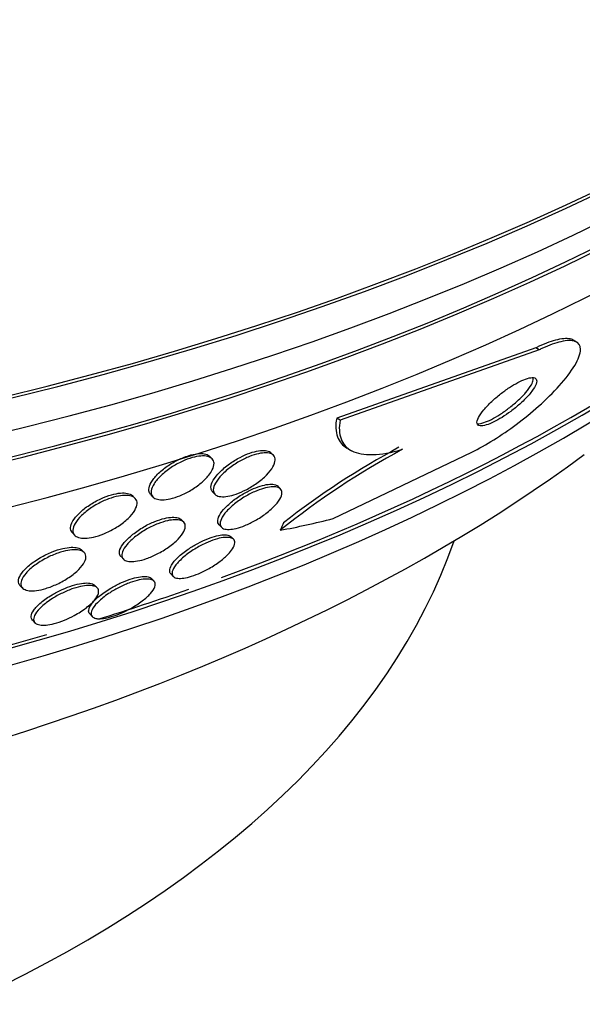
# Paper-space layout 'Layout1' of a CAD drawing. Units: millimetres. Extents: x 0 to 1576, y 0 to 2568.
# Drawn here: x 1177 to 1183, y 559 to 570 of the extents above; entities that cross this region are included whole.
import ezdxf
from ezdxf import colors
from ezdxf.entities.mleader import LeaderData, LeaderLine
from ezdxf.math import Vec2, Vec3

# ---------------------------------------------------------------- set-up
doc = ezdxf.new("R2010")
doc.units = ezdxf.units.MM
doc.layers.add('DV6_Défaut', color=7, linetype='Continuous')
doc.layers.add('Défaut', color=7, linetype='Continuous')

# ---------------------------------------------------------------- blocks, each defined once
blk = doc.blocks.new('_DOT')
at = {"color": 0}
blk.add_line((0, 0), (-1, 0), dxfattribs=at)
at = {"color": 0, "const_width": 0.333}
blk.add_lwpolyline([(-0.1665, 0, 1), (0.1665, 0, 1)], format="xyb", close=True, dxfattribs=at)
blk = doc.blocks.new('SE5')
at = {"layer": 'DV6_Défaut', "color": 7, "linetype": 'Continuous'}
for p, q in [((1183.108, 566.559), (1183.068, 566.582)), ((1182.64, 566.491), (1180.34, 565.68)), ((1182.679, 566.469), (1180.38, 565.657)), ((1182.679, 566.469), (1182.64, 566.491)), ((1180.38, 565.657), (1180.34, 565.68)), ((1180.469, 565.326), (1180.51, 565.303)), ((1178.903, 565.208), (1178.876, 565.237)), ((1179.611, 565.248), (1179.584, 565.276)), ((1180.297, 564.519), (1181.899, 565.287)), ((1179.691, 564.862), (1179.664, 564.89)), ((1178.014, 564.751), (1177.987, 564.779)), ((1178.191, 564.797), (1178.218, 564.768)), ((1178.906, 564.829), (1178.933, 564.8)), ((1178.574, 564.477), (1178.547, 564.505)), ((1178.982, 564.448), (1179.009, 564.418)), ((1177.287, 564.355), (1177.314, 564.327)), ((1179.15, 564.278), (1179.122, 564.307)), ((1177.425, 564.126), (1177.398, 564.154)), ((1177.849, 564.08), (1177.876, 564.051)), ((1178.425, 563.881), (1178.453, 563.851)), ((1176.682, 563.746), (1176.71, 563.717)), ((1177.575, 563.718), (1177.547, 563.747)), ((1178.23, 563.796), (1178.198, 563.83)), ((1177.488, 563.417), (1177.517, 563.386)), ((1176.826, 563.346), (1176.854, 563.315))]:
    blk.add_line(p, q, dxfattribs=at)
for centre, radius, start, end in [((1185.55, 557.016), 9.46, 118.3446, 128.0033), ((1185.602, 556.988), 9.47, 118.3883, 128.6438)]:
    blk.add_arc(centre, radius, start, end, dxfattribs=at)
for centre, major_axis, ratio, start_param, end_param in [((1166.248, 580.211), (-26.834, 0), 0.57735, 0.180825, 2.960768), ((1166.248, 580.211), (-26.78, 0), 0.57735, 0.26037, 2.881222), ((1166.248, 579.68), (-26.588, 0), 0.57735, 0.280237, 2.861356), ((1166.248, 579.19), (-26.346, 0), 0.57735, 0.274513, 2.86708), ((1166.248, 579.19), (-26.292, 0), 0.57735, 0.342208, 2.799385), ((1166.248, 578.373), (-25.906, 0), 0.57735, 0.333705, 2.807888), ((1166.248, 575.516), (-23.976, 0), 0.57735, 0.463307, 2.666828), ((1166.248, 565.629), (-22, 0), 0.57735, 0, 3.423467), ((1166.248, 575.107), (-23.645, 0), 0.57735, 0.498917, 2.642675), ((1166.248, 575.516), (23.917, 0), 0.57735, 5.275114, 5.63883), ((1166.248, 572.896), (-21.5, 0), 0.57735, 0.662755, 2.478838), ((1183.211, 578.369), (-7.737, -13.388), 0.577625, 0.457774, 0.516032), ((1180.887, 564.21), (-1, -1.731), 0.577625, -1.392208, -1.34436), ((1166.248, 566.038), (-15.75, 0), 0.57735, 0.196525, 2.945067), ((1166.248, 575.516), (23.917, 0), 0.57735, -1.077205, -1.0266), ((1166.248, 575.516), (23.917, 0), 0.57735, 4.622465, 5.178256), ((1166.248, 562.364), (-26, 0), 0.57735, 0.011208, 3.130822), ((1166.248, 559.098), (-30, 0), 0.57735, 0.003568, 3.140016)]:
    blk.add_ellipse(centre, major_axis=major_axis, ratio=ratio, start_param=start_param, end_param=end_param, dxfattribs=at)
for points, knots in [([(1181.899, 565.287), (1181.979, 565.325), (1182.067, 565.374), (1182.154, 565.428), (1182.241, 565.483), (1182.33, 565.544), (1182.414, 565.606), (1182.504, 565.674), (1182.592, 565.745), (1182.671, 565.816), (1182.761, 565.896), (1182.842, 565.976), (1182.91, 566.052), (1182.985, 566.136), (1183.046, 566.216), (1183.088, 566.286), (1183.131, 566.359), (1183.155, 566.424), (1183.155, 566.473), (1183.155, 566.518), (1183.134, 566.552), (1183.091, 566.566), (1183.054, 566.579), (1182.998, 566.579), (1182.929, 566.562), (1182.868, 566.548), (1182.795, 566.522), (1182.717, 566.486), (1182.704, 566.481), (1182.692, 566.475), (1182.679, 566.469)], [0, 0, 0, 0, 0.093663, 0.093663, 0.093663, 0.187421, 0.187421, 0.187421, 0.288546, 0.288546, 0.288546, 0.40323, 0.40323, 0.40323, 0.530004, 0.530004, 0.530004, 0.661119, 0.661119, 0.661119, 0.78447, 0.78447, 0.78447, 0.89194, 0.89194, 0.89194, 0.985533, 0.985533, 0.985533, 1, 1, 1, 1]), ([(1183.071, 566.581), (1183.065, 566.584), (1183.058, 566.587), (1183.051, 566.59), (1183.014, 566.602), (1182.958, 566.601), (1182.889, 566.585), (1182.828, 566.571), (1182.755, 566.545), (1182.677, 566.509), (1182.665, 566.503), (1182.652, 566.498), (1182.64, 566.491)], [0, 0, 0, 0, 0.087382, 0.087382, 0.087382, 0.542724, 0.542724, 0.542724, 0.939033, 0.939033, 0.939033, 1, 1, 1, 1]), ([(1182.593, 565.989), (1182.617, 566.02), (1182.634, 566.049), (1182.643, 566.073), (1182.652, 566.097), (1182.653, 566.117), (1182.644, 566.13), (1182.636, 566.142), (1182.62, 566.149), (1182.597, 566.148), (1182.577, 566.147), (1182.551, 566.141), (1182.52, 566.131), (1182.493, 566.121), (1182.463, 566.107), (1182.431, 566.09), (1182.399, 566.073), (1182.366, 566.053), (1182.334, 566.032), (1182.299, 566.009), (1182.264, 565.984), (1182.232, 565.958), (1182.196, 565.93), (1182.161, 565.9), (1182.13, 565.871), (1182.096, 565.838), (1182.065, 565.806), (1182.04, 565.776), (1182.012, 565.743), (1181.99, 565.712), (1181.977, 565.685), (1181.963, 565.658), (1181.957, 565.635), (1181.961, 565.618), (1181.964, 565.603), (1181.976, 565.593), (1181.996, 565.59), (1182.014, 565.588), (1182.038, 565.591), (1182.067, 565.6), (1182.093, 565.607), (1182.122, 565.619), (1182.154, 565.635), (1182.184, 565.65), (1182.217, 565.668), (1182.249, 565.688), (1182.283, 565.709), (1182.318, 565.733), (1182.35, 565.757), (1182.386, 565.784), (1182.421, 565.813), (1182.453, 565.841), (1182.489, 565.873), (1182.521, 565.905), (1182.549, 565.935), (1182.565, 565.954), (1182.58, 565.972), (1182.593, 565.989)], [0, 0, 0, 0, 0.063686, 0.063686, 0.063686, 0.127706, 0.127706, 0.127706, 0.18599, 0.18599, 0.18599, 0.236096, 0.236096, 0.236096, 0.280925, 0.280925, 0.280925, 0.324845, 0.324845, 0.324845, 0.371457, 0.371457, 0.371457, 0.423343, 0.423343, 0.423343, 0.481791, 0.481791, 0.481791, 0.54581, 0.54581, 0.54581, 0.611192, 0.611192, 0.611192, 0.67178, 0.67178, 0.67178, 0.723971, 0.723971, 0.723971, 0.769579, 0.769579, 0.769579, 0.813088, 0.813088, 0.813088, 0.858521, 0.858521, 0.858521, 0.908801, 0.908801, 0.908801, 0.96561, 0.96561, 0.96561, 1, 1, 1, 1]), ([(1181.966, 565.613), (1181.985, 565.613), (1182.01, 565.617), (1182.038, 565.627), (1182.065, 565.636), (1182.095, 565.649), (1182.127, 565.665), (1182.158, 565.681), (1182.191, 565.7), (1182.223, 565.721), (1182.257, 565.743), (1182.292, 565.768), (1182.325, 565.793), (1182.361, 565.82), (1182.396, 565.849), (1182.427, 565.878), (1182.463, 565.91), (1182.494, 565.943), (1182.521, 565.973), (1182.55, 566.006), (1182.573, 566.038), (1182.588, 566.065), (1182.599, 566.086), (1182.606, 566.104), (1182.609, 566.12)], [0, 0, 0, 0, 0.122096, 0.122096, 0.122096, 0.233538, 0.233538, 0.233538, 0.341423, 0.341423, 0.341423, 0.455345, 0.455345, 0.455345, 0.582166, 0.582166, 0.582166, 0.725484, 0.725484, 0.725484, 0.883247, 0.883247, 0.883247, 1, 1, 1, 1]), ([(1180.34, 565.68), (1180.324, 565.596), (1180.327, 565.523), (1180.369, 565.407), (1180.406, 565.363), (1180.459, 565.332)], [0, 0, 0, 0, 0.522592, 0.522592, 1, 1, 1, 1]), ([(1180.38, 565.657), (1180.364, 565.572), (1180.367, 565.5), (1180.412, 565.379), (1180.454, 565.331), (1180.576, 565.27), (1180.658, 565.255), (1180.854, 565.26), (1180.969, 565.28), (1181.1, 565.319)], [0, 0, 0, 0, 0.25, 0.25, 0.5, 0.5, 0.75, 0.75, 1, 1, 1, 1]), ([(1178.19, 564.797), (1178.182, 564.806), (1178.177, 564.815), (1178.174, 564.826), (1178.168, 564.845), (1178.169, 564.868), (1178.178, 564.894), (1178.187, 564.921), (1178.204, 564.951), (1178.228, 564.982), (1178.253, 565.014), (1178.286, 565.047), (1178.324, 565.078), (1178.36, 565.108), (1178.402, 565.138), (1178.446, 565.164), (1178.486, 565.187), (1178.528, 565.208), (1178.57, 565.225), (1178.608, 565.24), (1178.646, 565.252), (1178.681, 565.26), (1178.714, 565.267), (1178.745, 565.271), (1178.772, 565.271), (1178.8, 565.27), (1178.824, 565.266), (1178.843, 565.258), (1178.852, 565.255), (1178.86, 565.25), (1178.866, 565.245)], [0, 0, 0, 0, 0.065192, 0.065192, 0.065192, 0.183355, 0.183355, 0.183355, 0.310099, 0.310099, 0.310099, 0.438332, 0.438332, 0.438332, 0.558891, 0.558891, 0.558891, 0.666753, 0.666753, 0.666753, 0.764318, 0.764318, 0.764318, 0.85813, 0.85813, 0.85813, 0.954704, 0.954704, 0.954704, 1, 1, 1, 1]), ([(1178.862, 565.019), (1178.838, 564.99), (1178.808, 564.96), (1178.773, 564.93), (1178.738, 564.901), (1178.697, 564.872), (1178.654, 564.846), (1178.614, 564.822), (1178.571, 564.801), (1178.529, 564.783), (1178.491, 564.768), (1178.453, 564.755), (1178.418, 564.747), (1178.384, 564.739), (1178.353, 564.735), (1178.325, 564.735), (1178.297, 564.735), (1178.273, 564.739), (1178.254, 564.746), (1178.233, 564.753), (1178.218, 564.765), (1178.208, 564.78), (1178.198, 564.796), (1178.195, 564.817), (1178.198, 564.84), (1178.202, 564.864), (1178.213, 564.893), (1178.232, 564.922), (1178.252, 564.953), (1178.279, 564.986), (1178.313, 565.018), (1178.346, 565.049), (1178.386, 565.08), (1178.429, 565.109), (1178.468, 565.135), (1178.512, 565.159), (1178.555, 565.179), (1178.594, 565.197), (1178.634, 565.212), (1178.671, 565.223), (1178.706, 565.233), (1178.74, 565.239), (1178.77, 565.241), (1178.8, 565.244), (1178.826, 565.242), (1178.848, 565.237), (1178.871, 565.232), (1178.889, 565.222), (1178.902, 565.209), (1178.915, 565.195), (1178.922, 565.177), (1178.923, 565.157), (1178.924, 565.134), (1178.916, 565.108), (1178.902, 565.08), (1178.892, 565.061), (1178.878, 565.04), (1178.862, 565.019)], [0, 0, 0, 0, 0.0576, 0.0576, 0.0576, 0.115514, 0.115514, 0.115514, 0.168574, 0.168574, 0.168574, 0.216397, 0.216397, 0.216397, 0.262124, 0.262124, 0.262124, 0.309072, 0.309072, 0.309072, 0.359764, 0.359764, 0.359764, 0.415604, 0.415604, 0.415604, 0.476255, 0.476255, 0.476255, 0.539036, 0.539036, 0.539036, 0.599547, 0.599547, 0.599547, 0.654327, 0.654327, 0.654327, 0.703352, 0.703352, 0.703352, 0.749389, 0.749389, 0.749389, 0.795754, 0.795754, 0.795754, 0.845145, 0.845145, 0.845145, 0.899309, 0.899309, 0.899309, 0.958552, 0.958552, 0.958552, 1, 1, 1, 1]), ([(1178.906, 564.829), (1178.906, 564.829), (1178.905, 564.83), (1178.905, 564.83), (1178.893, 564.844), (1178.887, 564.862), (1178.888, 564.883), (1178.889, 564.905), (1178.898, 564.932), (1178.914, 564.961), (1178.931, 564.99), (1178.957, 565.023), (1178.989, 565.056), (1179.02, 565.087), (1179.058, 565.12), (1179.1, 565.15), (1179.138, 565.177), (1179.181, 565.203), (1179.223, 565.226), (1179.261, 565.245), (1179.301, 565.263), (1179.338, 565.276), (1179.373, 565.288), (1179.406, 565.296), (1179.436, 565.301), (1179.466, 565.306), (1179.494, 565.307), (1179.516, 565.305), (1179.541, 565.302), (1179.56, 565.295), (1179.574, 565.285), (1179.578, 565.282), (1179.581, 565.279), (1179.584, 565.276)], [0, 0, 0, 0, 0.002493, 0.002493, 0.002493, 0.114563, 0.114563, 0.114563, 0.237102, 0.237102, 0.237102, 0.364339, 0.364339, 0.364339, 0.486587, 0.486587, 0.486587, 0.596209, 0.596209, 0.596209, 0.693322, 0.693322, 0.693322, 0.784131, 0.784131, 0.784131, 0.875786, 0.875786, 0.875786, 0.973992, 0.973992, 0.973992, 1, 1, 1, 1]), ([(1179.608, 565.251), (1179.623, 565.237), (1179.63, 565.217), (1179.629, 565.194), (1179.628, 565.172), (1179.62, 565.145), (1179.603, 565.116), (1179.586, 565.087), (1179.561, 565.054), (1179.529, 565.022), (1179.498, 564.99), (1179.46, 564.958), (1179.417, 564.927), (1179.379, 564.9), (1179.337, 564.874), (1179.294, 564.852), (1179.256, 564.832), (1179.216, 564.815), (1179.179, 564.802), (1179.145, 564.79), (1179.111, 564.781), (1179.081, 564.776), (1179.051, 564.771), (1179.024, 564.77), (1179.001, 564.772), (1178.977, 564.775), (1178.957, 564.781), (1178.943, 564.791), (1178.928, 564.803), (1178.918, 564.818), (1178.916, 564.836), (1178.912, 564.857), (1178.917, 564.881), (1178.929, 564.908), (1178.941, 564.936), (1178.962, 564.967), (1178.99, 565), (1179.017, 565.031), (1179.053, 565.065), (1179.093, 565.096), (1179.13, 565.125), (1179.172, 565.154), (1179.215, 565.178), (1179.254, 565.2), (1179.294, 565.22), (1179.333, 565.236), (1179.369, 565.25), (1179.405, 565.261), (1179.437, 565.268), (1179.468, 565.275), (1179.497, 565.278), (1179.522, 565.278), (1179.548, 565.277), (1179.57, 565.273), (1179.587, 565.265), (1179.595, 565.261), (1179.602, 565.256), (1179.608, 565.251)], [0, 0, 0, 0, 0.061425, 0.061425, 0.061425, 0.122704, 0.122704, 0.122704, 0.186294, 0.186294, 0.186294, 0.24762, 0.24762, 0.24762, 0.302654, 0.302654, 0.302654, 0.351259, 0.351259, 0.351259, 0.396581, 0.396581, 0.396581, 0.442324, 0.442324, 0.442324, 0.491429, 0.491429, 0.491429, 0.545777, 0.545777, 0.545777, 0.605663, 0.605663, 0.605663, 0.668966, 0.668966, 0.668966, 0.731217, 0.731217, 0.731217, 0.787945, 0.787945, 0.787945, 0.838018, 0.838018, 0.838018, 0.88393, 0.88393, 0.88393, 0.929302, 0.929302, 0.929302, 0.977218, 0.977218, 0.977218, 1, 1, 1, 1]), ([(1178.981, 564.448), (1178.975, 564.455), (1178.971, 564.463), (1178.968, 564.471), (1178.963, 564.489), (1178.966, 564.51), (1178.976, 564.535), (1178.987, 564.561), (1179.006, 564.591), (1179.033, 564.622), (1179.06, 564.653), (1179.095, 564.687), (1179.135, 564.719), (1179.172, 564.749), (1179.215, 564.778), (1179.26, 564.804), (1179.298, 564.827), (1179.339, 564.848), (1179.379, 564.865), (1179.414, 564.88), (1179.449, 564.892), (1179.481, 564.901), (1179.513, 564.909), (1179.542, 564.914), (1179.566, 564.915), (1179.593, 564.917), (1179.615, 564.915), (1179.632, 564.909), (1179.646, 564.904), (1179.657, 564.898), (1179.665, 564.89)], [0, 0, 0, 0, 0.058804, 0.058804, 0.058804, 0.179411, 0.179411, 0.179411, 0.309192, 0.309192, 0.309192, 0.437984, 0.437984, 0.437984, 0.55436, 0.55436, 0.55436, 0.654591, 0.654591, 0.654591, 0.744409, 0.744409, 0.744409, 0.832403, 0.832403, 0.832403, 0.925696, 0.925696, 0.925696, 1, 1, 1, 1]), ([(1179.673, 564.875), (1179.692, 564.865), (1179.703, 564.85), (1179.707, 564.831), (1179.71, 564.812), (1179.705, 564.789), (1179.693, 564.764), (1179.68, 564.737), (1179.659, 564.706), (1179.63, 564.675), (1179.601, 564.643), (1179.565, 564.61), (1179.523, 564.578), (1179.485, 564.55), (1179.442, 564.521), (1179.397, 564.496), (1179.359, 564.474), (1179.318, 564.455), (1179.28, 564.439), (1179.245, 564.425), (1179.211, 564.413), (1179.18, 564.406), (1179.149, 564.398), (1179.121, 564.394), (1179.097, 564.394), (1179.072, 564.393), (1179.051, 564.396), (1179.034, 564.402), (1179.016, 564.41), (1179.004, 564.421), (1178.998, 564.435), (1178.991, 564.452), (1178.992, 564.472), (1179, 564.495), (1179.008, 564.521), (1179.025, 564.55), (1179.049, 564.58), (1179.074, 564.611), (1179.107, 564.644), (1179.146, 564.677), (1179.182, 564.707), (1179.225, 564.738), (1179.269, 564.765), (1179.308, 564.789), (1179.35, 564.811), (1179.39, 564.829), (1179.426, 564.845), (1179.462, 564.859), (1179.495, 564.868), (1179.527, 564.877), (1179.557, 564.883), (1179.583, 564.886), (1179.61, 564.888), (1179.633, 564.887), (1179.652, 564.882), (1179.66, 564.88), (1179.667, 564.878), (1179.673, 564.875)], [0, 0, 0, 0, 0.061298, 0.061298, 0.061298, 0.122365, 0.122365, 0.122365, 0.187421, 0.187421, 0.187421, 0.251489, 0.251489, 0.251489, 0.308922, 0.308922, 0.308922, 0.358241, 0.358241, 0.358241, 0.402709, 0.402709, 0.402709, 0.44676, 0.44676, 0.44676, 0.493944, 0.493944, 0.493944, 0.546719, 0.546719, 0.546719, 0.606068, 0.606068, 0.606068, 0.670449, 0.670449, 0.670449, 0.73517, 0.73517, 0.73517, 0.794371, 0.794371, 0.794371, 0.845476, 0.845476, 0.845476, 0.890834, 0.890834, 0.890834, 0.934709, 0.934709, 0.934709, 0.980787, 0.980787, 0.980787, 1, 1, 1, 1]), ([(1177.286, 564.356), (1177.285, 564.357), (1177.284, 564.359), (1177.283, 564.36), (1177.271, 564.375), (1177.265, 564.394), (1177.266, 564.414), (1177.268, 564.437), (1177.277, 564.464), (1177.293, 564.491), (1177.31, 564.521), (1177.336, 564.552), (1177.368, 564.583), (1177.4, 564.614), (1177.44, 564.646), (1177.484, 564.675), (1177.524, 564.702), (1177.57, 564.727), (1177.616, 564.748), (1177.656, 564.767), (1177.699, 564.782), (1177.738, 564.794), (1177.775, 564.804), (1177.81, 564.811), (1177.842, 564.813), (1177.873, 564.816), (1177.9, 564.815), (1177.923, 564.81), (1177.947, 564.806), (1177.967, 564.797), (1177.98, 564.785), (1177.983, 564.783), (1177.985, 564.781), (1177.987, 564.779)], [0, 0, 0, 0, 0.010367, 0.010367, 0.010367, 0.118166, 0.118166, 0.118166, 0.237123, 0.237123, 0.237123, 0.363475, 0.363475, 0.363475, 0.488607, 0.488607, 0.488607, 0.603329, 0.603329, 0.603329, 0.704647, 0.704647, 0.704647, 0.797063, 0.797063, 0.797063, 0.88778, 0.88778, 0.88778, 0.983099, 0.983099, 0.983099, 1, 1, 1, 1]), ([(1178.014, 564.75), (1178.029, 564.734), (1178.036, 564.714), (1178.034, 564.69), (1178.033, 564.667), (1178.023, 564.641), (1178.007, 564.613), (1177.989, 564.583), (1177.963, 564.552), (1177.93, 564.521), (1177.898, 564.49), (1177.858, 564.458), (1177.814, 564.429), (1177.773, 564.403), (1177.728, 564.378), (1177.682, 564.357), (1177.641, 564.339), (1177.599, 564.323), (1177.559, 564.312), (1177.523, 564.302), (1177.488, 564.296), (1177.457, 564.293), (1177.426, 564.291), (1177.399, 564.292), (1177.376, 564.296), (1177.352, 564.301), (1177.333, 564.31), (1177.319, 564.321), (1177.305, 564.334), (1177.296, 564.351), (1177.294, 564.37), (1177.291, 564.391), (1177.296, 564.415), (1177.309, 564.441), (1177.322, 564.469), (1177.343, 564.5), (1177.371, 564.531), (1177.4, 564.562), (1177.437, 564.594), (1177.478, 564.624), (1177.517, 564.653), (1177.562, 564.68), (1177.608, 564.704), (1177.649, 564.724), (1177.693, 564.743), (1177.735, 564.756), (1177.773, 564.769), (1177.81, 564.778), (1177.844, 564.782), (1177.876, 564.787), (1177.906, 564.788), (1177.931, 564.785), (1177.957, 564.782), (1177.979, 564.775), (1177.995, 564.766), (1178.003, 564.761), (1178.009, 564.756), (1178.014, 564.75)], [0, 0, 0, 0, 0.059934, 0.059934, 0.059934, 0.119666, 0.119666, 0.119666, 0.18277, 0.18277, 0.18277, 0.245367, 0.245367, 0.245367, 0.302776, 0.302776, 0.302776, 0.353375, 0.353375, 0.353375, 0.39945, 0.39945, 0.39945, 0.444729, 0.444729, 0.444729, 0.492444, 0.492444, 0.492444, 0.544863, 0.544863, 0.544863, 0.602905, 0.602905, 0.602905, 0.665363, 0.665363, 0.665363, 0.728471, 0.728471, 0.728471, 0.787402, 0.787402, 0.787402, 0.839643, 0.839643, 0.839643, 0.886639, 0.886639, 0.886639, 0.931869, 0.931869, 0.931869, 0.978659, 0.978659, 0.978659, 1, 1, 1, 1]), ([(1177.848, 564.081), (1177.842, 564.086), (1177.838, 564.092), (1177.836, 564.099), (1177.829, 564.116), (1177.83, 564.137), (1177.837, 564.16), (1177.846, 564.185), (1177.863, 564.213), (1177.887, 564.243), (1177.912, 564.273), (1177.946, 564.306), (1177.986, 564.337), (1178.023, 564.367), (1178.067, 564.397), (1178.113, 564.424), (1178.154, 564.447), (1178.198, 564.468), (1178.241, 564.486), (1178.279, 564.501), (1178.316, 564.513), (1178.351, 564.521), (1178.384, 564.529), (1178.414, 564.533), (1178.441, 564.534), (1178.468, 564.535), (1178.491, 564.533), (1178.51, 564.527), (1178.526, 564.522), (1178.539, 564.514), (1178.548, 564.504)], [0, 0, 0, 0, 0.0471182, 0.0471182, 0.0471182, 0.1627542, 0.1627542, 0.1627542, 0.289729, 0.289729, 0.289729, 0.4201342, 0.4201342, 0.4201342, 0.5421469, 0.5421469, 0.5421469, 0.6483303, 0.6483303, 0.6483303, 0.7412874, 0.7412874, 0.7412874, 0.8292153, 0.8292153, 0.8292153, 0.9199177, 0.9199177, 0.9199177, 1, 1, 1, 1]), ([(1178.56, 564.488), (1178.579, 564.476), (1178.589, 564.46), (1178.591, 564.44), (1178.594, 564.42), (1178.588, 564.397), (1178.575, 564.371), (1178.561, 564.344), (1178.539, 564.314), (1178.509, 564.283), (1178.479, 564.252), (1178.441, 564.22), (1178.398, 564.189), (1178.358, 564.161), (1178.313, 564.133), (1178.266, 564.11), (1178.226, 564.089), (1178.183, 564.071), (1178.143, 564.057), (1178.107, 564.044), (1178.072, 564.035), (1178.04, 564.029), (1178.009, 564.023), (1177.981, 564.021), (1177.957, 564.022), (1177.932, 564.023), (1177.911, 564.028), (1177.896, 564.036), (1177.879, 564.045), (1177.867, 564.058), (1177.862, 564.073), (1177.856, 564.091), (1177.858, 564.112), (1177.866, 564.135), (1177.876, 564.161), (1177.894, 564.19), (1177.919, 564.22), (1177.945, 564.25), (1177.979, 564.283), (1178.02, 564.314), (1178.058, 564.344), (1178.102, 564.373), (1178.148, 564.399), (1178.189, 564.422), (1178.233, 564.443), (1178.275, 564.46), (1178.313, 564.474), (1178.35, 564.486), (1178.384, 564.494), (1178.417, 564.501), (1178.447, 564.505), (1178.473, 564.506), (1178.5, 564.506), (1178.523, 564.503), (1178.541, 564.497), (1178.548, 564.494), (1178.555, 564.491), (1178.56, 564.488)], [0, 0, 0, 0, 0.060251, 0.060251, 0.060251, 0.120246, 0.120246, 0.120246, 0.184725, 0.184725, 0.184725, 0.24932, 0.24932, 0.24932, 0.308183, 0.308183, 0.308183, 0.358872, 0.358872, 0.358872, 0.40397, 0.40397, 0.40397, 0.447886, 0.447886, 0.447886, 0.494342, 0.494342, 0.494342, 0.545985, 0.545985, 0.545985, 0.604114, 0.604114, 0.604114, 0.667733, 0.667733, 0.667733, 0.732724, 0.732724, 0.732724, 0.793207, 0.793207, 0.793207, 0.845758, 0.845758, 0.845758, 0.891935, 0.891935, 0.891935, 0.935865, 0.935865, 0.935865, 0.981378, 0.981378, 0.981378, 1, 1, 1, 1]), ([(1178.424, 563.881), (1178.415, 563.89), (1178.411, 563.902), (1178.411, 563.915), (1178.41, 563.934), (1178.418, 563.957), (1178.433, 563.982), (1178.45, 564.009), (1178.475, 564.04), (1178.508, 564.072), (1178.54, 564.102), (1178.581, 564.135), (1178.626, 564.166), (1178.66, 564.189), (1178.697, 564.212), (1178.735, 564.232), (1178.773, 564.253), (1178.813, 564.271), (1178.851, 564.286), (1178.886, 564.3), (1178.921, 564.311), (1178.951, 564.319), (1178.982, 564.326), (1179.009, 564.33), (1179.033, 564.331), (1179.058, 564.332), (1179.079, 564.33), (1179.095, 564.324), (1179.105, 564.32), (1179.114, 564.315), (1179.12, 564.309)], [0, 0, 0, 0, 0.0881625, 0.0881625, 0.0881625, 0.2140505, 0.2140505, 0.2140505, 0.3492183, 0.3492183, 0.3492183, 0.4806898, 0.4806898, 0.4806898, 0.5766093, 0.5766093, 0.5766093, 0.6730928, 0.6730928, 0.6730928, 0.7608465, 0.7608465, 0.7608465, 0.846874, 0.846874, 0.846874, 0.9389387, 0.9389387, 0.9389387, 1, 1, 1, 1]), ([(1179.088, 564.109), (1179.063, 564.082), (1179.03, 564.054), (1178.993, 564.026), (1178.956, 563.997), (1178.913, 563.969), (1178.867, 563.943), (1178.827, 563.92), (1178.784, 563.899), (1178.743, 563.882), (1178.707, 563.867), (1178.672, 563.854), (1178.64, 563.845), (1178.609, 563.837), (1178.58, 563.831), (1178.555, 563.829), (1178.529, 563.827), (1178.507, 563.828), (1178.49, 563.832), (1178.47, 563.837), (1178.456, 563.845), (1178.448, 563.856), (1178.439, 563.869), (1178.436, 563.887), (1178.441, 563.906), (1178.446, 563.929), (1178.46, 563.955), (1178.482, 563.983), (1178.504, 564.012), (1178.536, 564.044), (1178.574, 564.077), (1178.61, 564.107), (1178.654, 564.138), (1178.701, 564.167), (1178.741, 564.192), (1178.785, 564.216), (1178.828, 564.236), (1178.865, 564.252), (1178.903, 564.267), (1178.937, 564.278), (1178.97, 564.288), (1179, 564.295), (1179.027, 564.299), (1179.055, 564.303), (1179.079, 564.303), (1179.098, 564.3), (1179.119, 564.297), (1179.136, 564.291), (1179.147, 564.281), (1179.159, 564.27), (1179.164, 564.255), (1179.163, 564.238), (1179.162, 564.218), (1179.153, 564.194), (1179.136, 564.168), (1179.124, 564.149), (1179.108, 564.129), (1179.088, 564.109)], [0, 0, 0, 0, 0.058309, 0.058309, 0.058309, 0.117126, 0.117126, 0.117126, 0.168369, 0.168369, 0.168369, 0.21269, 0.21269, 0.21269, 0.25514, 0.25514, 0.25514, 0.30004, 0.30004, 0.30004, 0.350487, 0.350487, 0.350487, 0.408295, 0.408295, 0.408295, 0.472944, 0.472944, 0.472944, 0.540217, 0.540217, 0.540217, 0.603061, 0.603061, 0.603061, 0.6566, 0.6566, 0.6566, 0.702218, 0.702218, 0.702218, 0.744801, 0.744801, 0.744801, 0.788807, 0.788807, 0.788807, 0.837505, 0.837505, 0.837505, 0.893069, 0.893069, 0.893069, 0.955833, 0.955833, 0.955833, 1, 1, 1, 1]), ([(1176.682, 563.747), (1176.679, 563.751), (1176.676, 563.754), (1176.674, 563.757), (1176.664, 563.773), (1176.662, 563.791), (1176.666, 563.812), (1176.67, 563.835), (1176.683, 563.862), (1176.703, 563.889), (1176.724, 563.918), (1176.754, 563.949), (1176.791, 563.98), (1176.827, 564.01), (1176.87, 564.04), (1176.918, 564.068), (1176.96, 564.093), (1177.008, 564.116), (1177.055, 564.135), (1177.095, 564.151), (1177.137, 564.164), (1177.176, 564.173), (1177.211, 564.181), (1177.244, 564.186), (1177.273, 564.187), (1177.302, 564.188), (1177.328, 564.186), (1177.348, 564.181), (1177.37, 564.175), (1177.387, 564.166), (1177.398, 564.154), (1177.398, 564.154), (1177.398, 564.154), (1177.398, 564.154)], [0, 0, 0, 0, 0.025372, 0.025372, 0.025372, 0.134533, 0.134533, 0.134533, 0.256696, 0.256696, 0.256696, 0.387086, 0.387086, 0.387086, 0.514958, 0.514958, 0.514958, 0.629365, 0.629365, 0.629365, 0.727907, 0.727907, 0.727907, 0.817079, 0.817079, 0.817079, 0.905422, 0.905422, 0.905422, 0.999813, 0.999813, 0.999813, 1, 1, 1, 1]), ([(1177.413, 564.136), (1177.431, 564.123), (1177.441, 564.106), (1177.443, 564.086), (1177.446, 564.066), (1177.44, 564.043), (1177.427, 564.018), (1177.413, 563.991), (1177.391, 563.961), (1177.361, 563.931), (1177.331, 563.901), (1177.292, 563.87), (1177.248, 563.84), (1177.207, 563.812), (1177.159, 563.785), (1177.111, 563.762), (1177.068, 563.743), (1177.023, 563.725), (1176.98, 563.712), (1176.943, 563.701), (1176.906, 563.693), (1176.873, 563.688), (1176.841, 563.684), (1176.813, 563.684), (1176.789, 563.686), (1176.764, 563.689), (1176.743, 563.695), (1176.728, 563.704), (1176.711, 563.714), (1176.7, 563.727), (1176.695, 563.743), (1176.689, 563.76), (1176.691, 563.782), (1176.699, 563.805), (1176.709, 563.83), (1176.727, 563.858), (1176.752, 563.887), (1176.778, 563.917), (1176.813, 563.949), (1176.854, 563.979), (1176.893, 564.008), (1176.939, 564.037), (1176.987, 564.063), (1177.03, 564.085), (1177.076, 564.105), (1177.121, 564.121), (1177.16, 564.134), (1177.2, 564.145), (1177.235, 564.151), (1177.268, 564.157), (1177.299, 564.16), (1177.326, 564.159), (1177.353, 564.158), (1177.376, 564.153), (1177.394, 564.146), (1177.401, 564.143), (1177.407, 564.14), (1177.413, 564.136)], [0, 0, 0, 0, 0.05888, 0.05888, 0.05888, 0.117472, 0.117472, 0.117472, 0.181178, 0.181178, 0.181178, 0.246445, 0.246445, 0.246445, 0.307241, 0.307241, 0.307241, 0.359854, 0.359854, 0.359854, 0.405843, 0.405843, 0.405843, 0.449565, 0.449565, 0.449565, 0.49503, 0.49503, 0.49503, 0.545171, 0.545171, 0.545171, 0.601704, 0.601704, 0.601704, 0.664317, 0.664317, 0.664317, 0.729631, 0.729631, 0.729631, 0.791813, 0.791813, 0.791813, 0.846357, 0.846357, 0.846357, 0.89368, 0.89368, 0.89368, 0.937675, 0.937675, 0.937675, 0.982412, 0.982412, 0.982412, 1, 1, 1, 1]), ([(1177.488, 563.417), (1177.488, 563.417), (1177.488, 563.417), (1177.488, 563.417), (1177.477, 563.429), (1177.473, 563.444), (1177.476, 563.462), (1177.479, 563.482), (1177.49, 563.506), (1177.509, 563.532), (1177.529, 563.559), (1177.559, 563.59), (1177.596, 563.621), (1177.632, 563.651), (1177.676, 563.683), (1177.725, 563.712), (1177.76, 563.733), (1177.798, 563.754), (1177.837, 563.772), (1177.876, 563.79), (1177.916, 563.806), (1177.954, 563.819), (1177.989, 563.83), (1178.023, 563.839), (1178.052, 563.844), (1178.081, 563.849), (1178.108, 563.851), (1178.13, 563.85), (1178.153, 563.849), (1178.172, 563.845), (1178.186, 563.838), (1178.196, 563.833), (1178.203, 563.826), (1178.208, 563.818)], [0, 0, 0, 0, 0.000303, 0.000303, 0.000303, 0.108979, 0.108979, 0.108979, 0.23307, 0.23307, 0.23307, 0.366604, 0.366604, 0.366604, 0.495864, 0.495864, 0.495864, 0.587922, 0.587922, 0.587922, 0.680536, 0.680536, 0.680536, 0.764645, 0.764645, 0.764645, 0.847346, 0.847346, 0.847346, 0.93642, 0.93642, 0.93642, 1, 1, 1, 1]), ([(1176.826, 563.346), (1176.826, 563.346), (1176.826, 563.346), (1176.826, 563.346), (1176.814, 563.358), (1176.81, 563.374), (1176.811, 563.391), (1176.813, 563.412), (1176.824, 563.436), (1176.841, 563.461), (1176.861, 563.488), (1176.889, 563.519), (1176.925, 563.549), (1176.96, 563.579), (1177.003, 563.61), (1177.052, 563.639), (1177.088, 563.661), (1177.127, 563.681), (1177.168, 563.7), (1177.208, 563.718), (1177.25, 563.734), (1177.29, 563.746), (1177.326, 563.757), (1177.362, 563.766), (1177.393, 563.77), (1177.423, 563.775), (1177.45, 563.776), (1177.473, 563.774), (1177.497, 563.772), (1177.516, 563.767), (1177.531, 563.759), (1177.538, 563.755), (1177.544, 563.751), (1177.548, 563.746)], [0, 0, 0, 0, 0.000558, 0.000558, 0.000558, 0.10834, 0.10834, 0.10834, 0.231424, 0.231424, 0.231424, 0.365375, 0.365375, 0.365375, 0.497993, 0.497993, 0.497993, 0.595408, 0.595408, 0.595408, 0.693477, 0.693477, 0.693477, 0.781498, 0.781498, 0.781498, 0.8663, 0.8663, 0.8663, 0.956051, 0.956051, 0.956051, 1, 1, 1, 1]), ([(1177.536, 563.739), (1177.56, 563.732), (1177.576, 563.72), (1177.584, 563.706), (1177.592, 563.691), (1177.593, 563.673), (1177.587, 563.652), (1177.58, 563.629), (1177.565, 563.604), (1177.542, 563.577), (1177.518, 563.548), (1177.485, 563.517), (1177.445, 563.486), (1177.406, 563.457), (1177.359, 563.427), (1177.309, 563.4), (1177.273, 563.38), (1177.234, 563.362), (1177.195, 563.346), (1177.156, 563.33), (1177.115, 563.316), (1177.078, 563.307), (1177.044, 563.298), (1177.012, 563.292), (1176.983, 563.289), (1176.955, 563.287), (1176.93, 563.287), (1176.91, 563.29), (1176.888, 563.294), (1176.871, 563.301), (1176.86, 563.311), (1176.846, 563.321), (1176.84, 563.336), (1176.839, 563.352), (1176.839, 563.371), (1176.846, 563.394), (1176.861, 563.418), (1176.877, 563.445), (1176.902, 563.474), (1176.935, 563.504), (1176.968, 563.534), (1177.009, 563.566), (1177.056, 563.595), (1177.092, 563.618), (1177.131, 563.64), (1177.172, 563.659), (1177.213, 563.679), (1177.257, 563.697), (1177.298, 563.711), (1177.335, 563.723), (1177.372, 563.733), (1177.405, 563.738), (1177.436, 563.744), (1177.465, 563.746), (1177.489, 563.745), (1177.507, 563.745), (1177.523, 563.742), (1177.536, 563.739)], [0, 0, 0, 0, 0.056872, 0.056872, 0.056872, 0.113376, 0.113376, 0.113376, 0.176587, 0.176587, 0.176587, 0.244076, 0.244076, 0.244076, 0.309076, 0.309076, 0.309076, 0.355708, 0.355708, 0.355708, 0.4026, 0.4026, 0.4026, 0.445511, 0.445511, 0.445511, 0.488135, 0.488135, 0.488135, 0.534357, 0.534357, 0.534357, 0.58695, 0.58695, 0.58695, 0.647179, 0.647179, 0.647179, 0.713461, 0.713461, 0.713461, 0.780304, 0.780304, 0.780304, 0.83039, 0.83039, 0.83039, 0.880847, 0.880847, 0.880847, 0.925624, 0.925624, 0.925624, 0.967991, 0.967991, 0.967991, 1, 1, 1, 1]), ([(1178.188, 563.652), (1178.164, 563.625), (1178.132, 563.597), (1178.094, 563.568), (1178.056, 563.539), (1178.011, 563.509), (1177.962, 563.482), (1177.927, 563.462), (1177.889, 563.443), (1177.851, 563.427), (1177.813, 563.411), (1177.775, 563.397), (1177.739, 563.386), (1177.706, 563.376), (1177.674, 563.369), (1177.647, 563.366), (1177.619, 563.362), (1177.594, 563.361), (1177.574, 563.364), (1177.553, 563.366), (1177.536, 563.372), (1177.524, 563.38), (1177.511, 563.39), (1177.504, 563.404), (1177.503, 563.42), (1177.503, 563.438), (1177.51, 563.46), (1177.525, 563.484), (1177.541, 563.51), (1177.567, 563.54), (1177.6, 563.57), (1177.633, 563.601), (1177.675, 563.633), (1177.722, 563.663), (1177.756, 563.686), (1177.795, 563.708), (1177.834, 563.728), (1177.874, 563.748), (1177.916, 563.766), (1177.956, 563.78), (1177.992, 563.793), (1178.028, 563.804), (1178.059, 563.81), (1178.09, 563.817), (1178.118, 563.82), (1178.141, 563.821), (1178.166, 563.821), (1178.187, 563.818), (1178.203, 563.813), (1178.221, 563.806), (1178.233, 563.796), (1178.239, 563.784), (1178.246, 563.77), (1178.246, 563.751), (1178.239, 563.731), (1178.231, 563.708), (1178.213, 563.681), (1178.188, 563.652)], [0, 0, 0, 0, 0.062743, 0.062743, 0.062743, 0.126029, 0.126029, 0.126029, 0.171462, 0.171462, 0.171462, 0.217122, 0.217122, 0.217122, 0.259293, 0.259293, 0.259293, 0.30182, 0.30182, 0.30182, 0.348532, 0.348532, 0.348532, 0.402138, 0.402138, 0.402138, 0.463704, 0.463704, 0.463704, 0.531121, 0.531121, 0.531121, 0.59815, 0.59815, 0.59815, 0.646885, 0.646885, 0.646885, 0.695968, 0.695968, 0.695968, 0.739761, 0.739761, 0.739761, 0.781737, 0.781737, 0.781737, 0.826132, 0.826132, 0.826132, 0.876089, 0.876089, 0.876089, 0.933588, 0.933588, 0.933588, 1, 1, 1, 1])]:
    blk.add_open_spline(points, degree=3, knots=knots, dxfattribs=at)
for points in [[(1182.609, 566.12), (1182.611, 566.131), (1182.61, 566.141), (1182.606, 566.149)], [(1178.866, 565.245), (1178.87, 565.242), (1178.873, 565.24), (1178.876, 565.236)]]:
    blk.add_open_spline(points, degree=3, dxfattribs=at)

psp = doc.layouts.get("Layout1")

# ---------------------------------------------------------------- block references
at = {"layer": 'Défaut'}
psp.add_blockref('SE5', (0, 0), dxfattribs=at)

# ---------------------------------------------------------------- leaders
at = {"layer": 'Défaut', "color": 7, "linetype": 'Continuous'}
ml = psp.add_multileader_mtext('Standard', dxfattribs=at)
ml.set_content('{\\pxsm0.9;\\fSolid Edge ISO|b1||i0||c0|p34;\\W1.;09/05/2016\\P}', color=256)
ml.set_leader_properties()
ml.set_arrow_properties(name='DOT')
ml.build(insert=Vec2(0, 0))
ml.multileader.update_dxf_attribs({"leader_type": 0, "dogleg_length": 0, "arrow_head_size": 12})
ctx = ml.context
ctx.base_point, ctx.char_height, ctx.arrow_head_size, ctx.landing_gap_size = Vec3(1486.102, 2560.904), 12, 12, 4.2
notes = []
notes.append((ctx, [(0, (0, 0, 0), (0, 0), (1, 0), 1, [])]))
ctx.mtext.insert = Vec3(1490.302, 2567.024)
for ctx, leaders in notes:
    for number, flags, end, landing, length, lines in leaders:
        leader = LeaderData()
        leader.index, (leader.has_last_leader_line, leader.has_dogleg_vector, leader.attachment_direction) = number, flags
        leader.last_leader_point, leader.dogleg_vector, leader.dogleg_length = Vec3(end), Vec3(landing), length
        for number, points, colour, breaks in lines:
            line = LeaderLine()
            line.index, line.vertices, line.color, line.breaks = number, Vec3.list(points), colors.encode_raw_color(colour), breaks
            leader.lines.append(line)
        ctx.leaders.append(leader)

doc.saveas('drawing.dxf')
